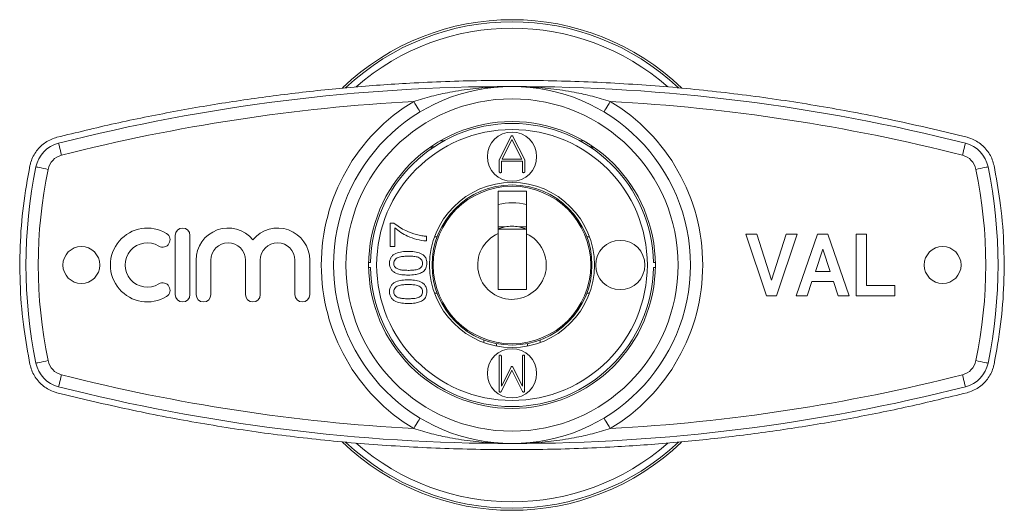
# Model space of a CAD drawing. Units: millimetres. Extents: x 123 to 283, y 71 to 271.
# Drawn here: x 123 to 283, y 71 to 151 of the extents above; entities that cross this region are included whole.
import ezdxf

# ---------------------------------------------------------------- set-up
doc = ezdxf.new("R2010")
doc.units = ezdxf.units.MM

msp = doc.modelspace()

# ---------------------------------------------------------------- linework, layer by layer
at = {"color": 7, "linetype": 'Continuous', "lineweight": 15}
for p, q in [((201.34, 127.78), (203.25, 131.6)), ((203.56, 131.59), (205.48, 127.77)), ((190.72, 129.87), (190.22, 129.87)), ((190.32, 129.53), (190.22, 129.87)), ((203.39, 131.08), (201.79, 127.9)), ((205, 127.9), (203.39, 131.08)), ((216.6, 129.87), (216.1, 129.87)), ((216.51, 129.57), (216.6, 129.87)), ((201.34, 125.86), (201.34, 127.78)), ((205.12, 127.54), (201.7, 127.54)), ((201.7, 127.54), (201.7, 125.81)), ((201.79, 127.9), (205, 127.9)), ((205.12, 125.86), (205.12, 127.54)), ((205.48, 127.77), (205.48, 125.81)), ((205.77, 122.69), (201.17, 122.69)), ((201.17, 122.69), (201.17, 115.8)), ((205.77, 115.74), (205.77, 122.69)), ((183.58, 113.67), (183.58, 117.51)), ((183.58, 117.51), (184.2, 117.51)), ((202.29, 116.89), (201.17, 116.89)), ((205.77, 116.89), (204.53, 116.89)), ((148.66, 115.49), (148.66, 105.89)), ((151.06, 105.89), (151.06, 115.49)), ((184.34, 116.74), (184.34, 113.67)), ((189.5, 115.36), (189.5, 114.59)), ((190.82, 115.29), (191.25, 115.29)), ((205.77, 116.49), (201.17, 116.49)), ((215.57, 115.29), (216, 115.29)), ((241.41, 115.69), (243.18, 115.69)), ((244.77, 105.69), (241.41, 115.69)), ((243.18, 115.69), (245.58, 108.25)), ((245.58, 108.25), (247.97, 115.69)), ((249.74, 115.69), (246.4, 105.69)), ((247.97, 115.69), (249.74, 115.69)), ((249.61, 105.69), (253.06, 115.69)), ((253.06, 115.69), (254.74, 115.69)), ((254.74, 115.69), (258.2, 105.69)), ((259.36, 105.69), (259.36, 115.69)), ((259.36, 115.69), (261.02, 115.69)), ((261.02, 115.69), (261.02, 107.36)), ((184.34, 113.67), (183.58, 113.67)), ((253.91, 113.25), (252.72, 109.66)), ((255.1, 109.66), (253.91, 113.25)), ((152.06, 111.47), (152.06, 105.89)), ((154.46, 105.89), (154.46, 111.47)), ((160.09, 111.47), (160.09, 105.89)), ((162.49, 105.89), (162.49, 111.47)), ((168.13, 111.47), (168.13, 105.89)), ((170.53, 105.89), (170.53, 111.47)), ((180.41, 111.09), (180.17, 111.09)), ((226.63, 111.09), (226.41, 111.09)), ((180.19, 110.29), (180.41, 110.29)), ((226.41, 110.29), (226.64, 110.29)), ((252.72, 109.66), (255.1, 109.66)), ((252.16, 108), (251.4, 105.69)), ((255.66, 108), (252.16, 108)), ((256.43, 105.69), (255.66, 108)), ((261.02, 107.36), (265.64, 107.36)), ((265.64, 107.36), (265.64, 105.69)), ((191.25, 106.09), (190.82, 106.09)), ((216, 106.09), (215.57, 106.09)), ((246.4, 105.69), (244.77, 105.69)), ((251.4, 105.69), (249.61, 105.69)), ((258.2, 105.69), (256.43, 105.69)), ((265.64, 105.69), (259.36, 105.69)), ((198.81, 98.1), (198.81, 98.53)), ((200.91, 97.93), (200.91, 97.53)), ((205.91, 97.53), (205.91, 97.93)), ((208.01, 98.53), (208.01, 98.1)), ((201.32, 90.36), (201.32, 95.91)), ((201.68, 95.86), (201.68, 90.98)), ((205.11, 90.98), (205.11, 95.91)), ((205.46, 95.86), (205.46, 90.16)), ((203.4, 93.63), (201.63, 90.11)), ((201.7, 91), (203.25, 94.12)), ((205.13, 90.16), (203.4, 93.63)), ((203.55, 94.08), (205.11, 90.98)), ((201.68, 90.98), (201.7, 91)), ((205.18, 90.09), (205.13, 90.16))]:
    msp.add_line(p, q, dxfattribs=at)
at = {"color": 8, "linetype": 'Continuous', "lineweight": 15}
for p, q in [((192.37, 130.87), (191.76, 130.87)), ((215.06, 130.87), (214.44, 130.87))]:
    msp.add_line(p, q, dxfattribs=at)
at = {"color": 7, "linetype": 'Continuous', "lineweight": 15, "flags": 128}
for points in [[(188.47, 135.55), (188.45, 135.58), (188.39, 135.68), (188.3, 135.84), (188.17, 136.05), (188.01, 136.31), (187.83, 136.6), (187.64, 136.93), (187.44, 137.26)], [(218.35, 135.55), (218.37, 135.58), (218.43, 135.68), (218.52, 135.84), (218.65, 136.05), (218.81, 136.31), (218.98, 136.6), (219.18, 136.93), (219.38, 137.26)], [(130.19, 128.52), (130.09, 128.9), (130, 129.27), (129.92, 129.6), (129.84, 129.89), (129.78, 130.13), (129.74, 130.31), (129.71, 130.42), (129.7, 130.46)], [(276.63, 128.52), (276.72, 128.9), (276.82, 129.27), (276.9, 129.6), (276.98, 129.89), (277.04, 130.13), (277.08, 130.31), (277.11, 130.42), (277.12, 130.46)], [(126.03, 126.62), (126.07, 126.62), (126.18, 126.59), (126.36, 126.56), (126.61, 126.51), (126.9, 126.45), (127.24, 126.38), (127.61, 126.3), (127.99, 126.22)], [(278.83, 126.22), (279.21, 126.3), (279.58, 126.38), (279.92, 126.45), (280.21, 126.51), (280.46, 126.56), (280.64, 126.59), (280.75, 126.62), (280.79, 126.62)], [(202.29, 116.89), (201.3, 116.62), (201.17, 116.58)], [(205.77, 116.53), (205.52, 116.62), (204.53, 116.89)], [(126.03, 94.76), (126.07, 94.76), (126.18, 94.79), (126.36, 94.82), (126.61, 94.87), (126.9, 94.93), (127.24, 95), (127.61, 95.08), (127.99, 95.16)], [(278.83, 95.16), (279.21, 95.08), (279.58, 95), (279.92, 94.93), (280.21, 94.87), (280.46, 94.82), (280.64, 94.79), (280.75, 94.76), (280.79, 94.76)], [(129.7, 90.92), (129.71, 90.96), (129.74, 91.07), (129.78, 91.25), (129.84, 91.49), (129.92, 91.78), (130, 92.11), (130.09, 92.48), (130.19, 92.86)], [(277.12, 90.92), (277.11, 90.96), (277.08, 91.07), (277.04, 91.25), (276.98, 91.49), (276.9, 91.78), (276.82, 92.11), (276.72, 92.48), (276.63, 92.86)], [(188.47, 85.83), (188.45, 85.8), (188.39, 85.7), (188.3, 85.54), (188.17, 85.33), (188.01, 85.07), (187.83, 84.78), (187.64, 84.45), (187.44, 84.12)], [(218.35, 85.83), (218.37, 85.8), (218.43, 85.7), (218.52, 85.54), (218.65, 85.33), (218.81, 85.07), (218.98, 84.78), (219.18, 84.45), (219.38, 84.12)]]:
    msp.add_lwpolyline(points, dxfattribs=at)
at = {"color": 7, "linetype": 'Continuous', "lineweight": 15}
for centre, radius in [((203.41, 110.69), 29), ((203.41, 110.69), 27), ((203.41, 110.69), 23.3), ((203.41, 110.69), 22), ((203.41, 128.29), 4), ((203.41, 110.69), 13.4), ((203.41, 110.69), 13), ((203.41, 110.69), 12.8), ((133.41, 110.69), 3), ((221.01, 110.69), 4), ((273.41, 110.69), 3), ((203.41, 93.09), 4)]:
    msp.add_circle(centre, radius, dxfattribs=at)
for centre, radius, start, end in [((203.41, 110.69), 39.85, 46.1494, 133.7775), ((203.41, 110.69), 39.5, 46.7641, 133.2359), ((203.41, 110.69), 38.46, 48.7665, 131.2335), ((203.41, -159.31), 299, 90.0169, 104.2721), ((203.41, -159.31), 299, 75.7279, 90), ((203.41, -159.31), 297, 93.0822, 104.2721), ((203.41, 110.69), 31, 121.0065, 238.9935), ((203.41, 110.69), 31, 301.0065, 58.9935), ((203.41, -159.31), 297, 75.7279, 86.9178), ((203.41, 110.69), 23, 0.9965, 179.0035), ((130.93, 125.62), 5, 104.2721, 168.3635), ((275.89, 125.62), 5, 11.6365, 75.7279), ((130.93, 125.62), 3, 104.2721, 168.3635), ((275.89, 125.62), 3, 11.6365, 75.7279), ((203.41, 110.69), 79, 168.3635, 191.6365), ((203.41, 110.69), 79, 348.3635, 11.6365), ((203.41, 110.69), 77, 168.3635, 191.6365), ((203.41, 110.69), 77, 348.3635, 11.6365), ((203.41, 110.69), 10.1, 76.4823, 102.8089), ((203.41, 110.69), 6.3, 79.7778, 100.2222), ((144.13, 110.69), 6, 58.6208, 301.3792), ((146.63, 114.79), 1.2, 238.6208, 58.6208), ((149.86, 115.49), 1.2, 0, 180), ((157.27, 111.47), 5.22, 39.6461, 180), ((165.31, 111.47), 5.22, 0, 140.3539), ((203.41, 110.69), 5.58, 113.6778, 64.9497), ((144.13, 110.69), 3.6, 58.6208, 301.3792), ((157.27, 111.47), 2.82, 0, 180), ((165.31, 111.47), 2.82, 0, 180), ((203.41, 110.69), 23, 180.9965, 359.0035), ((146.63, 106.59), 1.2, 301.3792, 121.3792), ((149.86, 105.89), 1.2, 180, 0), ((153.26, 105.89), 1.2, 180, 0), ((161.29, 105.89), 1.2, 180, 0), ((169.33, 105.89), 1.2, 180, 0), ((130.93, 95.76), 5, 191.6365, 255.7279), ((130.93, 95.76), 3, 191.6365, 255.7279), ((275.89, 95.76), 3, 284.2721, 348.3635), ((275.89, 95.76), 5, 284.2721, 348.3635), ((203.41, 380.69), 297, 255.7279, 266.9178), ((203.41, 380.69), 297, 273.0822, 284.2721), ((203.41, 380.69), 299, 255.7279, 270), ((203.41, 380.69), 299, 270.0169, 284.2721), ((203.41, 110.69), 39.85, 226.1494, 313.7775), ((203.41, 110.69), 39.5, 226.7641, 313.2359), ((203.41, 110.69), 38.46, 228.7665, 311.2335)]:
    msp.add_arc(centre, radius, start, end, dxfattribs=at)
for points, knots in [([(277.37, 131.43), (273.74, 132.31), (266.48, 134.07), (255.45, 136.21), (244.34, 137.96), (233.05, 139.3), (221.6, 140.21), (210, 140.69), (198.39, 140.72), (187.44, 140.33), (177.16, 139.59), (167.56, 138.59), (157.98, 137.28), (148.41, 135.66), (138.88, 133.74), (132.59, 132.2), (129.45, 131.43)], [0, 0, 0, 0, 0.0752443, 0.1505524, 0.2258588, 0.3011008, 0.3785309, 0.4560333, 0.5335355, 0.6109652, 0.6754229, 0.7399014, 0.8043594, 0.8695657, 0.934793, 1, 1, 1, 1]), ([(187.44, 137.26), (188.4, 137.55), (190.34, 138.14), (193.55, 138.83), (197.07, 139.37), (200.43, 139.64), (202.55, 139.69), (203.39, 139.69), (203.41, 139.69)], [0, 0, 0, 0, 0.184506, 0.3705, 0.606021, 0.842891, 0.9968, 1, 1, 1, 1]), ([(203.41, 139.69), (203.43, 139.69), (204.27, 139.69), (206.38, 139.64), (209.75, 139.37), (213.26, 138.83), (216.48, 138.14), (218.41, 137.55), (219.38, 137.26)], [0, 0, 0, 0, 0.0032, 0.157107, 0.393326, 0.629495, 0.814813, 1, 1, 1, 1]), ([(129.45, 131.43), (129.13, 131.33), (128.48, 131.13), (127.59, 130.63), (126.79, 130), (126.11, 129.24), (125.57, 128.37), (125.23, 127.55), (125.1, 127.02), (125.05, 126.83)], [0, 0, 0, 0, 0.1517784, 0.303553, 0.4553688, 0.6071784, 0.7582222, 0.9092609, 1, 1, 1, 1]), ([(203.25, 131.6), (203.28, 131.62), (203.31, 131.66), (203.36, 131.68), (203.39, 131.68)], [0, 0, 0, 0, 0.558756, 1, 1, 1, 1]), ([(203.39, 131.68), (203.43, 131.68), (203.48, 131.68), (203.54, 131.63), (203.55, 131.61), (203.56, 131.59)], [0, 0, 0, 0, 0.558113, 0.778932, 1, 1, 1, 1]), ([(281.77, 126.83), (281.68, 127.15), (281.51, 127.8), (281.06, 128.71), (280.47, 129.53), (279.75, 130.24), (278.93, 130.82), (278.12, 131.21), (277.58, 131.37), (277.37, 131.43)], [0, 0, 0, 0, 0.1497685, 0.299541, 0.4492685, 0.5990015, 0.7495561, 0.9001148, 1, 1, 1, 1]), ([(216.6, 129.87), (216.6, 129.88), (216.58, 129.89), (216.45, 129.99), (216.19, 130.17), (215.71, 130.48), (215.29, 130.73), (215.06, 130.87)], [0, 0, 0, 0, 0.102913, 0.205221, 0.364707, 0.635732, 1, 1, 1, 1]), ([(125.05, 126.83), (124.66, 124.66), (123.88, 120.34), (123.38, 113.69), (123.41, 106.96), (123.95, 100.54), (124.71, 96.43), (125.05, 94.55)], [0, 0, 0, 0, 0.202949, 0.405897, 0.614744, 0.823591, 1, 1, 1, 1]), ([(281.77, 94.55), (282.16, 96.72), (282.94, 101.04), (283.44, 107.69), (283.41, 114.42), (282.87, 120.84), (282.11, 124.95), (281.77, 126.83)], [0, 0, 0, 0, 0.202949, 0.405897, 0.614744, 0.823591, 1, 1, 1, 1]), ([(201.52, 125.68), (201.49, 125.68), (201.44, 125.69), (201.36, 125.73), (201.34, 125.8), (201.34, 125.84), (201.34, 125.86)], [0, 0, 0, 0, 0.281159, 0.559393, 0.779217, 1, 1, 1, 1]), ([(201.6, 125.7), (201.59, 125.69), (201.56, 125.68), (201.53, 125.68), (201.52, 125.68)], [0, 0, 0, 0, 0.558021, 1, 1, 1, 1]), ([(201.7, 125.81), (201.69, 125.78), (201.67, 125.73), (201.62, 125.71), (201.6, 125.7)], [0, 0, 0, 0, 0.558723, 1, 1, 1, 1]), ([(205.3, 125.68), (205.27, 125.68), (205.22, 125.69), (205.15, 125.73), (205.13, 125.8), (205.13, 125.84), (205.12, 125.86)], [0, 0, 0, 0, 0.280989, 0.559382, 0.779294, 1, 1, 1, 1]), ([(205.48, 125.81), (205.48, 125.79), (205.46, 125.75), (205.4, 125.69), (205.34, 125.69), (205.3, 125.68)], [0, 0, 0, 0, 0.28054, 0.560578, 1, 1, 1, 1]), ([(184.2, 117.51), (184.51, 117.28), (185.12, 116.8), (186.34, 116.14), (187.29, 115.82), (187.87, 115.62)], [0, 0, 0, 0, 0.279963, 0.560131, 1, 1, 1, 1]), ([(189.5, 114.59), (188.97, 114.65), (187.91, 114.78), (186.52, 115.31), (185.32, 115.95), (184.67, 116.48), (184.34, 116.74)], [0, 0, 0, 0, 0.279748, 0.559776, 0.779948, 1, 1, 1, 1]), ([(187.87, 115.62), (188.17, 115.55), (188.71, 115.42), (189.26, 115.38), (189.5, 115.36)], [0, 0, 0, 0, 0.559911, 1, 1, 1, 1]), ([(201.17, 106.69), (201.17, 106.71), (201.17, 107.29), (201.17, 108.42), (201.17, 109.9), (201.17, 111.13), (201.17, 112.35), (201.17, 113.79), (201.17, 115.02), (201.17, 115.69), (201.17, 115.8)], [0, 0, 0, 0, 0.007516, 0.196752, 0.384632, 0.482824, 0.581237, 0.771918, 0.963048, 1, 1, 1, 1]), ([(205.77, 115.74), (205.77, 115.65), (205.77, 114.99), (205.77, 113.78), (205.77, 112.31), (205.77, 111.06), (205.77, 109.81), (205.77, 108.34), (205.77, 107.24), (205.77, 106.69)], [0, 0, 0, 0, 0.031691, 0.225157, 0.418132, 0.521603, 0.624886, 0.81188, 1, 1, 1, 1]), ([(183.5, 110.97), (183.51, 111.14), (183.53, 111.48), (183.74, 111.96), (184.08, 112.34), (184.69, 112.66), (185.52, 112.88), (186.2, 112.89), (186.54, 112.9)], [0, 0, 0, 0, 0.125019, 0.249935, 0.374635, 0.499696, 0.749581, 1, 1, 1, 1]), ([(186.54, 112.13), (186.29, 112.12), (185.8, 112.11), (185.2, 112.03), (184.73, 111.87), (184.44, 111.64), (184.23, 111.33), (184.2, 111.09), (184.19, 110.96)], [0, 0, 0, 0, 0.250523, 0.500801, 0.625865, 0.75074, 0.875367, 1, 1, 1, 1]), ([(186.54, 112.9), (186.88, 112.89), (187.56, 112.87), (188.39, 112.67), (188.99, 112.34), (189.34, 111.96), (189.55, 111.48), (189.57, 111.14), (189.58, 110.97)], [0, 0, 0, 0, 0.250479, 0.500354, 0.625387, 0.750173, 0.874968, 1, 1, 1, 1]), ([(188.88, 110.97), (188.87, 111.1), (188.84, 111.34), (188.63, 111.65), (188.34, 111.88), (187.87, 112.04), (187.27, 112.11), (186.78, 112.12), (186.54, 112.13)], [0, 0, 0, 0, 0.124544, 0.249196, 0.374051, 0.499142, 0.749452, 1, 1, 1, 1]), ([(186.54, 109.05), (186.2, 109.06), (185.52, 109.08), (184.68, 109.27), (184.09, 109.61), (183.73, 109.99), (183.53, 110.46), (183.51, 110.8), (183.5, 110.97)], [0, 0, 0, 0, 0.250495, 0.500372, 0.625439, 0.750208, 0.87498, 1, 1, 1, 1]), ([(184.19, 110.96), (184.2, 110.88), (184.21, 110.7), (184.33, 110.41), (184.5, 110.26), (184.6, 110.17)], [0, 0, 0, 0, 0.280453, 0.560688, 1, 1, 1, 1]), ([(186.54, 109.82), (186.78, 109.82), (187.27, 109.83), (187.87, 109.91), (188.34, 110.07), (188.63, 110.3), (188.85, 110.61), (188.87, 110.85), (188.88, 110.97)], [0, 0, 0, 0, 0.2505246, 0.5008085, 0.6259016, 0.7507609, 0.8754148, 1, 1, 1, 1]), ([(189.58, 110.97), (189.55, 110.68), (189.51, 110.17), (189.15, 109.8), (189, 109.63)], [0, 0, 0, 0, 0.5597156, 1, 1, 1, 1]), ([(184.6, 110.17), (184.77, 110.09), (185.11, 109.93), (185.77, 109.84), (186.25, 109.83), (186.54, 109.82)], [0, 0, 0, 0, 0.279303, 0.559524, 1, 1, 1, 1]), ([(189, 109.63), (188.79, 109.51), (188.38, 109.27), (187.53, 109.08), (186.92, 109.06), (186.54, 109.05)], [0, 0, 0, 0, 0.279562, 0.559688, 1, 1, 1, 1]), ([(183.5, 106.36), (183.51, 106.53), (183.53, 106.87), (183.74, 107.34), (184.08, 107.73), (184.69, 108.04), (185.52, 108.26), (186.2, 108.28), (186.54, 108.28)], [0, 0, 0, 0, 0.125019, 0.249935, 0.374635, 0.499696, 0.749581, 1, 1, 1, 1]), ([(186.54, 107.51), (186.29, 107.51), (185.8, 107.5), (185.2, 107.42), (184.73, 107.26), (184.44, 107.03), (184.23, 106.72), (184.2, 106.47), (184.19, 106.35)], [0, 0, 0, 0, 0.2505229, 0.5008007, 0.6258652, 0.7507403, 0.8753673, 1, 1, 1, 1]), ([(186.54, 108.28), (186.88, 108.27), (187.56, 108.25), (188.39, 108.06), (188.99, 107.72), (189.34, 107.34), (189.55, 106.87), (189.57, 106.53), (189.58, 106.36)], [0, 0, 0, 0, 0.250479, 0.500354, 0.625387, 0.750173, 0.874968, 1, 1, 1, 1]), ([(188.88, 106.36), (188.87, 106.48), (188.84, 106.72), (188.63, 107.03), (188.34, 107.26), (187.87, 107.42), (187.27, 107.5), (186.78, 107.51), (186.54, 107.51)], [0, 0, 0, 0, 0.124544, 0.249196, 0.374051, 0.499142, 0.749452, 1, 1, 1, 1]), ([(186.54, 104.43), (186.2, 104.44), (185.52, 104.46), (184.68, 104.66), (184.09, 105), (183.73, 105.37), (183.53, 105.85), (183.51, 106.19), (183.5, 106.36)], [0, 0, 0, 0, 0.250495, 0.500372, 0.625439, 0.750208, 0.87498, 1, 1, 1, 1]), ([(184.19, 106.35), (184.2, 106.26), (184.21, 106.09), (184.33, 105.79), (184.5, 105.64), (184.6, 105.55)], [0, 0, 0, 0, 0.280453, 0.560688, 1, 1, 1, 1]), ([(186.54, 105.2), (186.78, 105.21), (187.27, 105.22), (187.87, 105.29), (188.34, 105.45), (188.63, 105.68), (188.85, 105.99), (188.87, 106.24), (188.88, 106.36)], [0, 0, 0, 0, 0.250525, 0.500808, 0.625902, 0.750761, 0.875415, 1, 1, 1, 1]), ([(189.58, 106.36), (189.55, 106.07), (189.51, 105.55), (189.15, 105.18), (189, 105.02)], [0, 0, 0, 0, 0.5597154, 1, 1, 1, 1]), ([(205.77, 106.69), (205.57, 106.69), (204.87, 106.69), (203.62, 106.69), (202.27, 106.69), (201.46, 106.69), (201.17, 106.69)], [0, 0, 0, 0, 0.130411, 0.464255, 0.807874, 1, 1, 1, 1]), ([(184.6, 105.55), (184.77, 105.47), (185.11, 105.31), (185.77, 105.22), (186.25, 105.21), (186.54, 105.2)], [0, 0, 0, 0, 0.279303, 0.559524, 1, 1, 1, 1]), ([(189, 105.02), (188.79, 104.9), (188.38, 104.65), (187.53, 104.47), (186.92, 104.45), (186.54, 104.43)], [0, 0, 0, 0, 0.279562, 0.559688, 1, 1, 1, 1]), ([(201.32, 95.91), (201.33, 95.93), (201.34, 95.98), (201.4, 96.04), (201.46, 96.04), (201.5, 96.04)], [0, 0, 0, 0, 0.280739, 0.5606, 1, 1, 1, 1]), ([(201.5, 96.04), (201.53, 96.04), (201.58, 96.04), (201.65, 95.99), (201.67, 95.93), (201.68, 95.88), (201.68, 95.86)], [0, 0, 0, 0, 0.28081, 0.559879, 0.779366, 1, 1, 1, 1]), ([(205.2, 96.02), (205.22, 96.03), (205.24, 96.04), (205.27, 96.04), (205.28, 96.04)], [0, 0, 0, 0, 0.557532, 1, 1, 1, 1]), ([(205.28, 96.04), (205.31, 96.04), (205.37, 96.04), (205.44, 96), (205.46, 95.93), (205.46, 95.88), (205.46, 95.86)], [0, 0, 0, 0, 0.281158, 0.559391, 0.779218, 1, 1, 1, 1]), ([(125.05, 94.55), (125.14, 94.23), (125.31, 93.58), (125.76, 92.67), (126.35, 91.85), (127.06, 91.14), (127.89, 90.56), (128.7, 90.17), (129.24, 90.01), (129.45, 89.95)], [0, 0, 0, 0, 0.1497685, 0.299541, 0.4492685, 0.5990015, 0.7495561, 0.9001148, 1, 1, 1, 1]), ([(205.11, 95.91), (205.11, 95.93), (205.12, 95.95), (205.15, 95.99), (205.18, 96.01), (205.2, 96.02)], [0, 0, 0, 0, 0.2791894, 0.5608687, 1, 1, 1, 1]), ([(277.37, 89.95), (277.69, 90.05), (278.34, 90.25), (279.23, 90.75), (280.03, 91.38), (280.71, 92.14), (281.25, 93.01), (281.59, 93.83), (281.72, 94.36), (281.77, 94.55)], [0, 0, 0, 0, 0.1517784, 0.303553, 0.4553688, 0.6071784, 0.7582222, 0.9092609, 1, 1, 1, 1]), ([(203.25, 94.12), (203.27, 94.14), (203.3, 94.18), (203.36, 94.19), (203.38, 94.19)], [0, 0, 0, 0, 0.559847, 1, 1, 1, 1]), ([(203.38, 94.19), (203.4, 94.19), (203.44, 94.19), (203.5, 94.15), (203.53, 94.11), (203.55, 94.08)], [0, 0, 0, 0, 0.280514, 0.561577, 1, 1, 1, 1]), ([(129.45, 89.95), (133.08, 89.07), (140.34, 87.31), (151.37, 85.17), (162.48, 83.42), (173.77, 82.08), (185.22, 81.17), (196.82, 80.69), (208.43, 80.66), (219.38, 81.05), (229.66, 81.79), (239.25, 82.79), (248.84, 84.1), (258.4, 85.72), (267.94, 87.64), (274.23, 89.18), (277.37, 89.95)], [0, 0, 0, 0, 0.0752443, 0.1505524, 0.2258588, 0.3011008, 0.3785309, 0.4560333, 0.5335355, 0.6109652, 0.6754229, 0.7399014, 0.8043594, 0.8695657, 0.934793, 1, 1, 1, 1]), ([(201.36, 90.09), (201.35, 90.14), (201.32, 90.23), (201.32, 90.32), (201.32, 90.36)], [0, 0, 0, 0, 0.558188, 1, 1, 1, 1]), ([(201.51, 90.04), (201.48, 90.05), (201.43, 90.05), (201.38, 90.08), (201.36, 90.09)], [0, 0, 0, 0, 0.558142, 1, 1, 1, 1]), ([(201.63, 90.11), (201.61, 90.09), (201.58, 90.06), (201.53, 90.05), (201.51, 90.04)], [0, 0, 0, 0, 0.558686, 1, 1, 1, 1]), ([(205.3, 90.04), (205.27, 90.04), (205.23, 90.05), (205.19, 90.08), (205.18, 90.09)], [0, 0, 0, 0, 0.558021, 1, 1, 1, 1]), ([(205.46, 90.16), (205.46, 90.14), (205.44, 90.11), (205.38, 90.06), (205.33, 90.05), (205.3, 90.04)], [0, 0, 0, 0, 0.280075, 0.561097, 1, 1, 1, 1]), ([(203.41, 81.69), (203.39, 81.69), (202.55, 81.69), (200.43, 81.74), (197.07, 82.01), (193.56, 82.55), (190.34, 83.24), (188.41, 83.83), (187.44, 84.12)], [0, 0, 0, 0, 0.0032, 0.157107, 0.393326, 0.629495, 0.814813, 1, 1, 1, 1]), ([(219.38, 84.12), (218.42, 83.83), (216.48, 83.24), (213.27, 82.55), (209.75, 82.01), (206.39, 81.74), (204.27, 81.69), (203.43, 81.69), (203.41, 81.69)], [0, 0, 0, 0, 0.184506, 0.3705, 0.606021, 0.842891, 0.9968, 1, 1, 1, 1])]:
    msp.add_open_spline(points, degree=3, knots=knots, dxfattribs=at)

doc.saveas('drawing.dxf')
